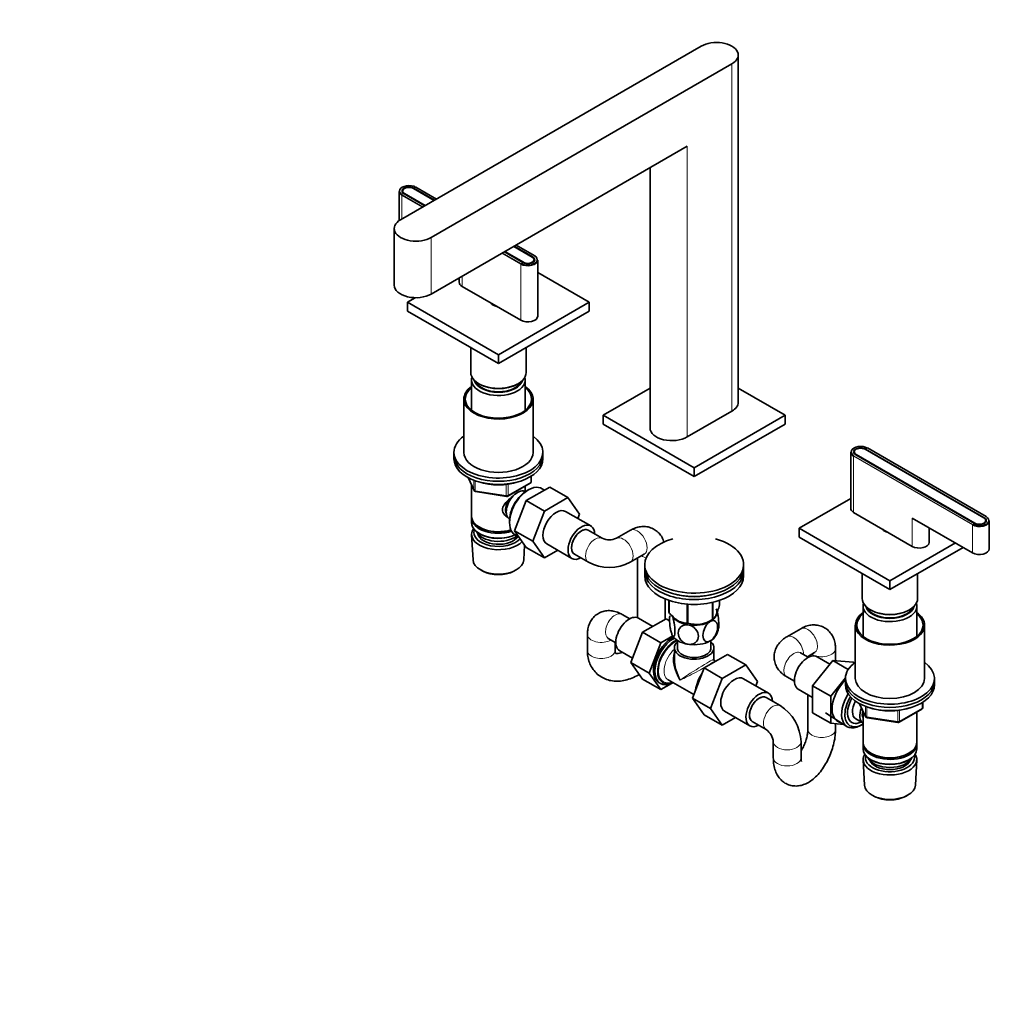
# Model space of a CAD drawing. Units: millimetres. Extents: x 0 to 2399, y 0 to 2734.
# Drawn here: x 0 to 492, y 646 to 1144 of the extents above; entities that cross this region are included whole.
import ezdxf
from ezdxf import colors
from ezdxf.entities.mleader import LeaderData, LeaderLine
from ezdxf.math import Vec2, Vec3

# ---------------------------------------------------------------- set-up
doc = ezdxf.new("R2010")
doc.units = ezdxf.units.MM
doc.layers.add('DV5_Défaut', color=7, linetype='Continuous')
doc.layers.add('Défaut', color=7, linetype='Continuous')

# ---------------------------------------------------------------- blocks, each defined once
blk = doc.blocks.new('_DOT')
at = {"color": 0}
blk.add_line((0, 0), (-1, 0), dxfattribs=at)
at = {"color": 0, "const_width": 0.333}
blk.add_lwpolyline([(-0.1665, 0, 1), (0.1665, 0, 1)], format="xyb", close=True, dxfattribs=at)
blk = doc.blocks.new('SE4')
at = {"layer": 'DV5_Défaut', "color": 7, "linetype": 'Continuous', "lineweight": 35}
for p, q in [((192.62, 1042.88), (344.65, 1130.65)), ((363.43, 950.62), (363.43, 1126.16)), ((360.21, 1121.67), (208.18, 1033.9)), ((337.58, 1080.03), (208.18, 1005.32)), ((318.8, 1069.19), (318.8, 937.55)), ((191.86, 1057.21), (191.86, 1043.08)), ((193.66, 1057.37), (193.66, 1056.55)), ((204.82, 1049.92), (194.39, 1055.94)), ((205.03, 1050.04), (194.6, 1056.07)), ((199.13, 1058.68), (209.56, 1052.66)), ((199.34, 1058.8), (209.77, 1052.78)), ((210.75, 1053.34), (200.36, 1059.34)), ((189.4, 1038.39), (189.4, 1009.81)), ((254.49, 1021.24), (245.12, 1026.65)), ((254.71, 1021.37), (245.34, 1026.77)), ((249.86, 1029.39), (259.23, 1023.98)), ((250.07, 1029.51), (259.44, 1024.1)), ((260.46, 1024.64), (251.05, 1030.07)), ((260.17, 1021.85), (260.17, 1022.67)), ((261.97, 994.09), (261.97, 1022.51)), ((288.08, 1001.2), (261.97, 1016.27)), ((222.27, 1013.46), (222.27, 1011.24)), ((223.73, 1009.2), (253.43, 992.05)), ((200.08, 1003.46), (196.16, 1001.2)), ((196.16, 1001.2), (242.12, 974.66)), ((196.16, 1001.2), (196.16, 996.71)), ((242.12, 974.66), (288.08, 1001.2)), ((288.08, 1001.2), (288.08, 996.71)), ((196.16, 996.71), (242.12, 970.17)), ((238.62, 1000.61), (238.62, 1000.42)), ((242.12, 970.17), (288.08, 996.71)), ((228.12, 978.25), (228.12, 965.68)), ((256.12, 965.68), (256.12, 978.25)), ((242.12, 974.66), (242.12, 970.17)), ((228.52, 961.84), (228.52, 946.56)), ((255.72, 946.56), (255.72, 961.84)), ((232.22, 959.96), (232.57, 959.76)), ((251.67, 959.76), (252.02, 959.96)), ((295.15, 944.04), (318.8, 957.7)), ((363.43, 957.7), (387.08, 944.04)), ((224.62, 952.21), (224.62, 925.26)), ((259.62, 925.26), (259.62, 952.21)), ((337.58, 933.06), (360.21, 946.13)), ((341.11, 917.51), (295.15, 944.04)), ((295.15, 939.55), (295.15, 944.04)), ((387.08, 944.04), (341.11, 917.51)), ((387.08, 939.55), (387.08, 944.04)), ((341.11, 913.02), (295.15, 939.55)), ((387.08, 939.55), (341.11, 913.02)), ((427.52, 926.81), (487.63, 892.11)), ((427.74, 926.94), (487.84, 892.24)), ((488.86, 892.78), (428.75, 927.48)), ((219.62, 925.26), (219.62, 923.63)), ((219.62, 923.63), (219.62, 922)), ((264.62, 923.63), (264.62, 925.26)), ((264.62, 922), (264.62, 923.63)), ((420.26, 925.35), (420.26, 896.93)), ((422.06, 925.51), (422.06, 924.69)), ((482.89, 889.38), (422.79, 924.08)), ((483.1, 889.5), (423, 924.2)), ((341.11, 913.02), (341.11, 917.51)), ((226.76, 912.5), (229.78, 906)), ((258.73, 910.6), (258.73, 913.24)), ((228.52, 908.71), (228.52, 893.01)), ((246.8, 903.13), (258.23, 909.73)), ((255.72, 905.42), (255.72, 908.28)), ((256.18, 900.89), (268.05, 907.74)), ((257.72, 906.54), (256.84, 906.07)), ((265.35, 906.18), (264.3, 906.86)), ((268.05, 907.74), (277.24, 902.43)), ((230.54, 905.43), (246.15, 903.01)), ((255.74, 905.41), (255.74, 905.41)), ((265.37, 895.58), (277.24, 902.43)), ((277.24, 902.43), (283.16, 894.01)), ((420.26, 901.96), (394.15, 886.89)), ((250.31, 885.63), (256.18, 900.89)), ((256.18, 900.89), (265.37, 895.58)), ((228.52, 892.2), (228.52, 889.75)), ((247.74, 891.55), (247.74, 891.55)), ((259.5, 880.32), (265.37, 895.58)), ((288.8, 888.05), (276.07, 895.4)), ((283.16, 894.01), (282.31, 891.8)), ((421.72, 894.89), (451.42, 877.74)), ((451.42, 892.03), (481.83, 874.48)), ((232.5, 887.46), (232.86, 887.26)), ((247.71, 890.27), (247.75, 889.27)), ((394.15, 886.89), (440.11, 860.35)), ((394.15, 886.89), (394.15, 882.4)), ((436.61, 886.3), (436.61, 886.11)), ((459.96, 879.78), (459.96, 887.1)), ((488.56, 889.99), (488.56, 890.81)), ((490.36, 876.52), (490.36, 890.64)), ((228.58, 883.63), (229.26, 870.9)), ((232.5, 884.19), (232.86, 883.99)), ((250.31, 885.63), (259.5, 880.32)), ((256.21, 877.22), (250.31, 885.63)), ((250.76, 883.41), (252.48, 882.54)), ((294.62, 881.81), (287.55, 885.89)), ((308.84, 885.89), (301.76, 881.81)), ((394.15, 882.4), (440.11, 855.86)), ((254.98, 870.9), (255.38, 878.4)), ((256.21, 877.22), (265.4, 871.92)), ((265.4, 871.92), (259.5, 880.32)), ((266.57, 878.95), (279.3, 871.6)), ((440.11, 860.35), (473.2, 879.46)), ((440.11, 855.86), (477.09, 877.21)), ((272.08, 875.77), (265.4, 871.92)), ((280.55, 873.76), (287.62, 869.68)), ((308.76, 869.68), (315.84, 873.76)), ((312.41, 871.78), (312.41, 841.69)), ((316.11, 868.52), (316.11, 866.88)), ((366.11, 866.88), (366.11, 868.52)), ((233.45, 865.64), (234.29, 865.2)), ((249.95, 865.2), (250.79, 865.64)), ((316.11, 865.25), (316.11, 862.8)), ((366.11, 862.8), (366.11, 865.25)), ((426.11, 863.94), (426.11, 851.37)), ((454.11, 851.37), (454.11, 863.94)), ((440.11, 860.35), (440.11, 855.86)), ((326.41, 840.84), (326.41, 851.13)), ((328.33, 850.4), (328.33, 844.34)), ((328.4, 850.37), (328.4, 844.18)), ((337.56, 848.51), (337.56, 838.89)), ((337.83, 848.49), (337.83, 838.85)), ((350.35, 849.39), (350.35, 840.79)), ((350.55, 849.43), (350.55, 840.9)), ((353.9, 850.4), (353.9, 848.13)), ((426.51, 847.53), (426.51, 832.25)), ((453.71, 832.25), (453.71, 847.53)), ((308.52, 841.12), (304.66, 843.35)), ((320.21, 837.26), (312.98, 841.43)), ((430.21, 845.66), (430.56, 845.45)), ((449.66, 845.45), (450.01, 845.66)), ((326.91, 841.13), (315.04, 834.28)), ((328.66, 840.12), (326.91, 841.13)), ((332.98, 840.15), (332.99, 840.15)), ((349.24, 840.15), (350.45, 840.84)), ((422.61, 837.9), (422.61, 810.95)), ((457.61, 810.95), (457.61, 837.9)), ((287.09, 833.2), (287.09, 825.04)), ((315.04, 834.28), (309.12, 819.02)), ((324.23, 828.97), (315.04, 834.28)), ((330.26, 832.45), (324.23, 828.97)), ((395.03, 836.12), (387.96, 832.04)), ((297.66, 831.22), (301.52, 829)), ((301.09, 825.04), (301.09, 829.24)), ((324.23, 828.97), (318.32, 813.71)), ((331.11, 826.47), (331.11, 820.57)), ((332.61, 830.16), (332.61, 826.47)), ((349.61, 826.47), (349.61, 830.16)), ((351.11, 820.57), (351.11, 826.47)), ((303.48, 824.98), (309.98, 821.23)), ((346.13, 816.3), (357.99, 823.15)), ((357.99, 823.15), (367.19, 817.84)), ((398.82, 821.65), (394.96, 823.87)), ((398.39, 821.9), (402.03, 824)), ((398.6, 822.02), (398.6, 821.77)), ((409.78, 818.21), (403.28, 821.96)), ((412.6, 819.93), (412.6, 825.98)), ((309.12, 819.02), (315.04, 810.6)), ((318.32, 813.71), (309.12, 819.02)), ((351.37, 819.4), (350.66, 819)), ((351.76, 819.62), (351.61, 819.7)), ((355.32, 810.99), (367.19, 817.84)), ((367.19, 817.84), (373.11, 809.42)), ((411.26, 820.05), (401.01, 807.3)), ((419.06, 815.55), (411.26, 820.05)), ((421.51, 819.14), (411.26, 820.05)), ((422.14, 818.77), (421.51, 819.14)), ((318.32, 813.71), (324.23, 805.29)), ((340.25, 801.04), (346.13, 816.3)), ((346.13, 816.3), (355.32, 810.99)), ((387.96, 811.75), (391.82, 809.52)), ((324.23, 805.29), (315.04, 810.6)), ((324.23, 805.29), (329.7, 808.44)), ((327.98, 810.25), (340.92, 802.78)), ((349.44, 795.73), (355.32, 810.99)), ((378.74, 803.46), (366.02, 810.81)), ((373.11, 809.42), (372.25, 807.21)), ((401.01, 807.3), (401.01, 793.63)), ((410.2, 801.99), (401.01, 807.3)), ((417.61, 811.21), (410.2, 801.99)), ((417.61, 810.95), (417.61, 809.32)), ((417.61, 809.32), (417.61, 807.69)), ((462.61, 809.32), (462.61, 810.95)), ((462.61, 807.69), (462.61, 809.32)), ((393.78, 805.5), (401.01, 801.33)), ((398.6, 802.72), (398.6, 785.15)), ((410.2, 801.99), (410.2, 788.32)), ((340.25, 801.04), (349.44, 795.73)), ((346.15, 792.64), (340.25, 801.04)), ((384.57, 797.22), (377.49, 801.3)), ((424.75, 798.2), (427.77, 791.69)), ((456.72, 796.29), (456.72, 798.93)), ((346.15, 792.64), (355.35, 787.33)), ((355.35, 787.33), (349.44, 795.73)), ((356.52, 794.36), (369.24, 787.01)), ((410.2, 788.32), (401.01, 793.63)), ((407.6, 793.64), (418.28, 786.69)), ((426.51, 794.41), (426.51, 778.7)), ((444.79, 788.83), (456.22, 795.42)), ((453.71, 778.7), (453.71, 793.97)), ((362.02, 791.18), (355.35, 787.33)), ((370.49, 789.17), (377.57, 785.09)), ((410.2, 788.32), (416.67, 787.74)), ((412.6, 785.15), (412.6, 788.1)), ((422.82, 790.47), (426.49, 788.35)), ((424.86, 787.01), (425.74, 787.48)), ((428.53, 791.12), (444.14, 788.7)), ((381.14, 778.91), (381.14, 770.74)), ((395.14, 770.74), (395.14, 778.91)), ((426.51, 777.89), (426.51, 775.44)), ((453.71, 775.44), (453.71, 777.89)), ((430.49, 773.15), (430.85, 772.95)), ((449.37, 772.95), (449.73, 773.15)), ((426.57, 769.73), (427.25, 757)), ((430.49, 769.88), (430.85, 769.68)), ((449.37, 769.68), (449.73, 769.88)), ((452.97, 757), (453.65, 769.73)), ((431.44, 751.74), (432.28, 751.3)), ((447.94, 751.3), (448.78, 751.74))]:
    blk.add_line(p, q, dxfattribs=at)
at = {"layer": 'DV5_Défaut', "color": 7, "linetype": 'Continuous', "lineweight": 18}
for p, q in [((360.21, 1121.67), (360.21, 946.13)), ((337.58, 1080.03), (337.58, 933.06)), ((193.47, 1055.41), (203.9, 1049.39)), ((194.6, 1055.82), (194.6, 1056.07)), ((199.34, 1058.56), (199.34, 1058.8)), ((210.69, 1053.31), (200.26, 1059.33)), ((193.33, 1055.17), (193.33, 1043.29)), ((203.62, 1049.23), (193.33, 1055.17)), ((208.18, 1033.9), (208.18, 1005.32)), ((253.43, 1020.47), (243.92, 1025.96)), ((244.21, 1026.12), (253.57, 1020.71)), ((260.36, 1024.63), (250.99, 1030.04)), ((254.71, 1021.13), (254.71, 1021.37)), ((259.44, 1023.84), (259.44, 1024.1)), ((253.43, 1020.47), (253.43, 992.05)), ((223.73, 1014.3), (223.73, 1009.2)), ((427.74, 926.69), (427.74, 926.94)), ((488.76, 892.77), (428.65, 927.47)), ((421.72, 923.3), (421.72, 894.89)), ((481.83, 888.6), (421.72, 923.3)), ((421.87, 923.55), (481.97, 888.85)), ((423, 923.96), (423, 924.2)), ((226.85, 912.46), (229.72, 906.27)), ((229.72, 906.27), (229.72, 911.16)), ((258.44, 910.19), (258.44, 913.06)), ((230.43, 910.9), (230.43, 905.86)), ((246.04, 903.44), (246.04, 909.04)), ((247.01, 903.59), (258.44, 910.19)), ((247.01, 909.17), (247.01, 903.59)), ((230.43, 905.86), (246.04, 903.44)), ((451.42, 892.03), (451.42, 877.74)), ((487.84, 891.98), (487.84, 892.24)), ((481.83, 888.6), (481.83, 874.48)), ((483.1, 889.27), (483.1, 889.5)), ((424.84, 798.15), (427.71, 791.96)), ((427.71, 791.96), (427.71, 796.85)), ((428.42, 796.59), (428.42, 791.55)), ((456.43, 795.88), (456.43, 798.75)), ((428.42, 791.55), (444.03, 789.13)), ((444.03, 789.13), (444.03, 794.73)), ((445, 789.28), (456.43, 795.88)), ((445, 794.86), (445, 789.28))]:
    blk.add_line(p, q, dxfattribs=at)
at = {"layer": 'DV5_Défaut', "color": 7, "linetype": 'Continuous', "lineweight": 35}
for centre, radius, start, end in [((257.73, 910.6), 1, 300, 0), ((230.69, 906.42), 1, 204.8961, 261.206), ((246.3, 904), 1, 261.206, 300), ((298.19, 889.85), 8.8, 246.052, 293.948), ((298.19, 889.56), 22.51, 241.9932, 298.0068), ((341.93, 853.81), 15.51, 254.6975, 302.8904), ((344.57, 837.52), 8.91, 327.2438, 353.0098), ((352.11, 820.57), 1, 185.5114, 234.2809), ((372.64, 778.12), 22.51, 1.9932, 58.0068), ((428.68, 792.11), 1, 204.8961, 240), ((455.72, 796.29), 1, 300, 360), ((428.68, 792.11), 1, 240, 261.206), ((444.29, 789.69), 1, 261.206, 300), ((372.39, 777.98), 8.8, 6.052, 53.948)]:
    blk.add_arc(centre, radius, start, end, dxfattribs=at)
for centre, major_axis, ratio, start_param, end_param in [((352.43, 1126.16), (-11, 0), 0.57735, 2.356194, 5.497787), ((196.86, 1057.37), (4.8, 0), 0.57735, 0.785398, 3.926991), ((196.86, 1057.21), (5, 0), 0.57735, 3.141593, 3.926991), ((196.86, 1057.37), (3.5, 0), 0.57735, 0.785398, 3.926991), ((196.86, 1057.37), (3.2, 0), 0.57735, 0.785398, 3.926991), ((200.4, 1038.39), (11, 0), 0.57735, 2.356194, 5.497787), ((196.86, 1043.08), (5, 0), 0.57735, 3.141593, 3.354494), ((256.97, 1022.51), (-5, 0), 0.57735, 0.785398, 3.141593), ((256.97, 1022.67), (-4.8, 0), 0.57735, 0.785398, 3.926991), ((256.97, 1022.67), (-3.5, 0), 0.57735, 0.785398, 3.926991), ((256.97, 1022.67), (-3.2, 0), 0.57735, 0.785398, 3.926991), ((227.27, 1011.24), (5, 0), 0.57735, 3.141593, 3.926991), ((200.4, 1009.81), (11, 0), 0.57735, 3.141593, 5.497787), ((242.12, 1001.2), (3.75, 0), 0.57735, 3.37854, 4.488411), ((256.97, 994.09), (-5, 0), 0.57735, 0.785398, 3.141593), ((242.12, 965.68), (-14, 0), 0.57735, 0, 3.141593), ((242.12, 961.84), (-13.6, 0), 0.57735, 6.098839, 6.283185), ((242.12, 961.84), (-13.6, 0), 0.57735, 0, 3.325938), ((242.12, 962.82), (12.4, 0), 0.57735, 3.286617, 6.13816), ((242.12, 962.82), (12, 0), 0.57735, 3.375205, 6.049573), ((242.12, 952.21), (-17.5, 0), 0.57735, 5.602502, 6.283185), ((242.12, 952.21), (-17.5, 0), 0.57735, 0, 3.822276), ((242.12, 952.21), (-16.75, 0), 0.57735, 5.659857, 6.283185), ((242.12, 952.21), (-16.75, 0), 0.57735, 0, 3.764921), ((242.12, 965.27), (-13.5, 0), 0.57735, 0.785398, 2.356194), ((352.43, 950.62), (-11, 0), 0.57735, 2.356194, 3.141593), ((329.8, 937.55), (11, 0), 0.57735, 3.141593, 5.497787), ((242.12, 925.26), (-22.5, 0), 0.57735, 5.603511, 6.283185), ((242.12, 925.26), (-22.5, 0), 0.57735, 0, 3.821266), ((425.26, 925.51), (4.8, 0), 0.57735, 0.785398, 3.926991), ((425.26, 925.51), (3.5, 0), 0.57735, 0.785398, 3.926991), ((425.26, 925.51), (3.2, 0), 0.57735, 0.785398, 3.926991), ((242.12, 923.63), (-22.5, 0), 0.57735, 0, 3.141593), ((242.12, 923.63), (-22.5, 0), 0.57735, 0, 3.141593), ((242.12, 922), (-22.5, 0), 0.57735, 0, 3.141593), ((242.12, 925.26), (-17.5, 0), 0.57735, 0, 3.141593), ((425.26, 925.35), (5, 0), 0.57735, 3.141593, 3.926991), ((242.12, 920.36), (-20, 0), 0.57735, 1.051998, 2.089595), ((251.74, 898.48), (4, 6.93), 0.57735, 0, 3.141593), ((257.32, 895.26), (-6.77, -11.73), 0.57735, 3.110715, 6.283185), ((256.47, 895.75), (6.2, 10.74), 0.57735, 0.743553, 2.39804), ((250.68, 899.09), (3.5, 6.06), 0.57735, 1.524343, 2.780226), ((250.68, 899.09), (3.08, 5.33), 0.57735, 1.159538, 2.161045), ((271.32, 887.17), (-4.75, -8.23), 0.57735, 3.141593, 6.283185), ((425.26, 896.93), (5, 0), 0.57735, 3.141593, 3.926991), ((242.12, 893.01), (13.6, 0), 0.57735, 3.141593, 5.193357), ((242.12, 892.2), (-13.6, 0), 0.57735, 6.231169, 6.283185), ((242.12, 892.2), (-13.6, 0), 0.57735, 0, 2.081281), ((485.36, 890.81), (-4.8, 0), 0.57735, 0.785398, 3.926991), ((485.36, 890.81), (-3.5, 0), 0.57735, 0.785398, 3.926991), ((485.36, 890.81), (-3.2, 0), 0.57735, 0.785398, 3.926991), ((242.12, 889.75), (13.6, 0), 0.57735, 3.141593, 5.375526), ((242.12, 883.87), (-13.55, 0), 0.57735, 5.903545, 6.283185), ((242.12, 884.85), (12.4, 0), 0.57735, 2.946473, 5.808942), ((242.12, 892.6), (-13.1, 0), 0.57735, 0.785398, 2.07447), ((284.05, 879.83), (-4.75, -8.23), 0.57735, 2.399184, 6.283185), ((284.05, 879.83), (-3.5, -6.06), 0.57735, 3.141593, 6.283185), ((284.05, 879.83), (3.5, 6.06), 0.57735, 0, 3.141593), ((440.11, 886.89), (3.75, 0), 0.57735, 3.37854, 4.475441), ((485.36, 890.64), (-5, 0), 0.57735, 0.785398, 3.141593), ((242.12, 883.87), (-13.55, 0), 0.57735, 0, 2.656545), ((242.12, 886.89), (-11.5, 0), 0.57735, 0.250403, 2.523205), ((242.12, 884.85), (-10.52, 0), 0.57735, 0.123698, 2.793716), ((242.12, 889.34), (-13.1, 0), 0.57735, 0.785398, 2.267591), ((257.32, 895.26), (-6.77, -11.73), 0.57735, 0, 0.030878), ((341.11, 868.52), (-25, 0), 0.57735, 5.161317, 6.283185), ((341.11, 868.52), (-25, 0), 0.57735, 0, 4.263461), ((454.96, 879.78), (-5, 0), 0.57735, 0.785398, 3.141593), ((485.36, 876.52), (-5, 0), 0.57735, 0.785398, 3.141593), ((284.05, 879.83), (-4.75, -8.23), 0.57735, 0, 0.742409), ((242.12, 871.13), (12.87, 0), 0.57735, 3.172471, 6.252307), ((341.11, 866.88), (-25, 0), 0.57735, 0, 3.141593), ((242.12, 870.15), (-11.61, 0), 0.57735, 0.83107, 2.310522), ((341.11, 865.25), (-25, 0), 0.57735, 6.226587, 6.283185), ((341.11, 865.25), (-25, 0), 0.57735, 0, 3.198191), ((341.11, 862.8), (-25, 0), 0.57735, 0, 3.141593), ((341.11, 865.25), (-22.5, 0), 0.57735, 1.055475, 2.086118), ((440.11, 851.37), (-14, 0), 0.57735, 0, 3.141593), ((341.11, 846.23), (13.2, 0), 0.57735, 0.251331, 0.272268), ((440.11, 847.53), (-13.6, 0), 0.57735, 6.098839, 6.283185), ((440.11, 847.53), (-13.6, 0), 0.57735, 0, 3.325938), ((440.11, 848.51), (12.4, 0), 0.57735, 3.286617, 6.13816), ((440.11, 848.51), (12, 0), 0.57735, 3.375205, 6.049573), ((308.23, 833.2), (4.75, 8.23), 0.57735, 0, 3.141593), ((341.11, 846.23), (-13.2, 0), 0.57735, 0.251331, 0.272268), ((341.11, 844.43), (-11.5, 0), 0.57735, 0.261799, 1.308997), ((341.11, 844.43), (-11.5, 0), 0.57735, 2.356194, 3.403392), ((440.11, 837.9), (17.5, 0), 0.57735, 2.460909, 6.283185), ((440.11, 837.9), (16.75, 0), 0.57735, 2.518265, 6.283185), ((440.11, 850.96), (-13.5, 0), 0.57735, 0.785398, 2.356194), ((440.11, 837.9), (17.5, 0), 0.57735, 0, 0.680683), ((440.11, 837.9), (16.75, 0), 0.57735, 0, 0.623328), ((341.11, 846.23), (-13.2, 0), 0.57735, 1.298528, 1.319465), ((341.11, 844.43), (11.5, 0), 0.57735, 4.45059, 5.497787), ((341.11, 846.23), (13.2, 0), 0.57735, -0.795867, -0.77493), ((330.15, 820.55), (6.8, 11.78), 0.57735, 0.736423, 3.141593), ((330.86, 820.14), (6.8, 11.78), 0.57735, 0.761237, 3.886288), ((341.11, 834.63), (-11.5, 0), 0.57735, 0.261799, 1.308997), ((341.11, 834.63), (-11.5, 0), 0.57735, 2.356194, 2.852152), ((331.57, 819.73), (-6.3, -10.91), 0.57735, 3.848509, 6.283185), ((341.11, 826.47), (-10, 0), 0.57735, 5.728374, 6.283185), ((341.11, 826.47), (-10, 0), 0.57735, 0, 3.696404), ((341.11, 826.47), (-8.5, 0), 0.57735, 0, 3.141593), ((341.11, 834.63), (11.5, 0), 0.57735, 4.45059, 5.497787), ((341.11, 814.22), (7.93, -12.56), 0.549263, 3.544416, 4.690757), ((398.53, 813.73), (4.75, 8.23), 0.57735, 0, 3.141593), ((341.11, 814.22), (6.92, -13.15), 0.549263, 3.948622, 4.73402), ((350.66, 808.71), (6.3, 10.91), 0.57735, 0.785398, 0.91147), ((351.37, 808.3), (-6.8, -11.78), 0.57735, 3.805649, 4.048333), ((440.11, 810.95), (-22.5, 0), 0.57735, 5.603511, 6.283185), ((440.11, 810.95), (-22.5, 0), 0.57735, 0, 3.821266), ((350.66, 808.71), (6.3, 10.91), 0.57735, 1.472044, 2.201558), ((351.37, 808.3), (-6.8, -11.78), 0.57735, 4.716292, 5.240496), ((361.27, 802.58), (-4.75, -8.23), 0.57735, 3.141593, 6.283185), ((331.57, 819.73), (-6.3, -10.91), 0.57735, 0, 0.65401), ((420.45, 801.07), (6.8, 11.78), 0.57735, 1.085454, 3.337843), ((440.11, 809.32), (-22.5, 0), 0.57735, 0, 3.141593), ((440.11, 809.32), (-22.5, 0), 0.57735, 0, 3.141593), ((440.11, 807.69), (-22.5, 0), 0.57735, 0, 3.141593), ((440.11, 810.95), (17.5, 0), 0.57735, 3.141593, 6.283185), ((373.99, 795.24), (-4.75, -8.23), 0.57735, 2.399184, 6.283185), ((373.99, 795.24), (-3.5, -6.06), 0.57735, 3.141593, 6.283185), ((373.99, 795.24), (3.5, 6.06), 0.57735, 0, 3.141593), ((425.26, 798.3), (6.77, 11.73), 0.57735, 1.491661, 3.885146), ((426.11, 797.81), (-6.2, -10.74), 0.57735, 4.680042, 6.283185), ((426.11, 797.81), (5.26, 9.11), 0.57735, 1.56181, 3.847872), ((426.82, 797.4), (-4, -6.93), 0.57735, 4.746528, 6.283185), ((430.49, 795.28), (-4, -6.93), 0.57735, 4.925515, 6.283185), ((430.49, 795.28), (-3.08, -5.33), 0.57735, 5.14965, 5.910629), ((440.11, 806.06), (-20, 0), 0.57735, 1.046962, 2.089595), ((373.99, 795.24), (-4.75, -8.23), 0.57735, 0, 0.742409), ((426.11, 797.81), (-6.2, -10.74), 0.57735, 0, 0.831115), ((440.11, 778.7), (13.6, 0), 0.57735, 3.141593, 6.283185), ((440.11, 777.89), (-13.6, 0), 0.57735, 6.231169, 6.283185), ((440.11, 777.89), (-13.6, 0), 0.57735, 0, 3.193609), ((440.11, 775.44), (13.6, 0), 0.57735, 3.141593, 6.283185), ((440.11, 769.97), (-13.55, 0), 0.57735, 5.9319, 6.283185), ((440.11, 769.97), (-13.55, 0), 0.57735, 0, 3.492878), ((440.11, 770.95), (12.4, 0), 0.57735, 2.989109, 6.283185), ((440.11, 778.29), (-13.1, 0), 0.57735, 0.785398, 2.356194), ((440.11, 770.95), (12.4, 0), 0.57735, 0, 0.152483), ((440.11, 772.58), (-11.5, 0), 0.57735, 0.250403, 2.891189), ((440.11, 770.95), (-10.52, 0), 0.57735, 0.231953, 2.90964), ((440.11, 775.03), (-13.1, 0), 0.57735, 0.785398, 2.356194), ((440.11, 757.23), (12.87, 0), 0.57735, 3.172471, 6.252307), ((440.11, 756.25), (-11.61, 0), 0.57735, 0.83107, 2.310522)]:
    blk.add_ellipse(centre, major_axis=major_axis, ratio=ratio, start_param=start_param, end_param=end_param, dxfattribs=at)
at = {"layer": 'DV5_Défaut', "color": 7, "linetype": 'Continuous', "lineweight": 18}
for centre, major_axis, ratio, start_param, end_param in [((193.47, 1055.25), (0.1, 0.173), 0.57735, 0.785398, 2.356194), ((200.26, 1059.17), (-0.1, -0.173), 0.57735, 3.141593, 3.926991), ((253.57, 1020.55), (-0.1, -0.173), 0.57735, 3.926991, 5.497787), ((260.36, 1024.47), (-0.1, -0.173), 0.57735, 3.141593, 3.926991), ((428.65, 927.3), (-0.1, -0.173), 0.57735, 3.141593, 3.926991), ((421.87, 923.39), (-0.1, -0.173), 0.57735, 3.926991, 5.497787), ((230.69, 906.42), (-1, 0), 0.57735, 0.261799, 1.308997), ((230.69, 906.42), (0.907, 0.421), 0.788675, 2.790713, 3.141593), ((257.73, 910.6), (-0.5, 0.866), 0.57735, 3.141593, 3.926991), ((257.73, 910.6), (-1, 0), 0.57735, 2.356194, 3.141593), ((230.69, 906.42), (0.153, 0.988), 0.211325, 2.202711, 3.141593), ((246.3, 904), (-1, 0), 0.57735, 1.308997, 2.356194), ((246.3, 904), (0.153, 0.988), 0.211325, 2.202711, 3.141593), ((246.3, 904), (-0.5, 0.866), 0.57735, 3.141593, 3.926991), ((488.76, 892.6), (-0.1, -0.173), 0.57735, 3.141593, 3.926991), ((312.34, 879.83), (-3.5, 6.06), 0.57735, 3.141593, 6.283185), ((481.97, 888.68), (0.1, 0.173), 0.57735, 0.785398, 2.356194), ((291.12, 875.74), (3.5, 6.06), 0.57735, 0, 3.141247), ((291.12, 875.74), (3.5, 6.06), 0.57735, 6.279274, 6.283185), ((305.26, 875.74), (-3.5, 6.06), 0.57735, 0, 0.005363), ((305.26, 875.74), (-3.5, 6.06), 0.57735, 3.141783, 6.283185), ((319.41, 875.74), (7, 0), 0.57735, 3.912632, 4.337853), ((301.16, 837.29), (3.5, 6.06), 0.57735, 0, 3.141593), ((398.53, 830.06), (3.5, -6.06), 0.57735, 0, 3.141593), ((294.09, 833.2), (-7, 0), 0.57735, 6.282769, 6.283185), ((294.09, 833.2), (-7, 0), 0.57735, 0, 2.370553), ((391.46, 825.98), (3.5, -6.06), 0.57735, 0.77104, 3.141416), ((331.57, 819.73), (6, 10.39), 0.57735, 0.650326, 3.727278), ((294.09, 825.04), (-7, 0), 0.57735, 0, 3.141593), ((332.98, 818.91), (-5, -8.66), 0.57735, 4.194379, 6.283185), ((391.46, 817.81), (3.5, 6.06), 0.57735, 0, 3.141593), ((405.6, 825.98), (-7, 0), 0.57735, 0.77104, 3.14121), ((341.11, 814.22), (-10, -6.36), 0.041113, 3.115426, 5.471621), ((341.11, 814.22), (-10.51, -5.48), 0.041113, 0.811565, 2.483887), ((341.11, 814.22), (-10.51, -5.48), 0.041113, 2.833388, 3.160284), ((349.25, 809.53), (5, 8.66), 0.57735, 1.395532, 2.027936), ((381.07, 791.15), (3.5, 6.06), 0.57735, 0, 3.140477), ((381.07, 791.15), (3.5, 6.06), 0.57735, 6.282699, 6.283185), ((428.68, 792.11), (-1, 0), 0.57735, 0.261799, 1.308997), ((428.68, 792.11), (0.907, 0.421), 0.788675, 2.790713, 3.141593), ((428.68, 792.11), (0.153, 0.988), 0.211325, 2.202711, 3.141593), ((455.72, 796.29), (-0.5, 0.866), 0.57735, 3.141593, 3.926991), ((455.72, 796.29), (-1, 0), 0.57735, 2.356194, 3.141593), ((444.29, 789.69), (-1, 0), 0.57735, 1.308997, 2.356194), ((444.29, 789.69), (0.153, 0.988), 0.211325, 2.202711, 3.141593), ((444.29, 789.69), (-0.5, 0.866), 0.57735, 3.141593, 3.926991), ((405.6, 785.15), (-7, 0), 0.57735, 0, 3.141593), ((388.14, 778.91), (7, 0), 0.57735, 3.144116, 6.283185), ((388.14, 778.91), (7, 0), 0.57735, 0, 0.000434), ((388.14, 770.74), (7, 0), 0.57735, 3.141593, 6.283185)]:
    blk.add_ellipse(centre, major_axis=major_axis, ratio=ratio, start_param=start_param, end_param=end_param, dxfattribs=at)
at = {"layer": 'DV5_Défaut', "color": 7, "linetype": 'Continuous', "lineweight": 35}
for points, knots in [([(247.08, 892.24), (246.99, 892.28), (246.16, 892.69), (245.09, 893.59), (244.31, 895.06), (244.11, 896.27), (244.31, 897.51), (245.09, 899.13), (246.76, 901.04), (248.52, 902.43), (249.45, 903.1), (249.54, 903.16)], [0, 0, 0, 0, 0.022117, 0.214206, 0.310551, 0.401884, 0.493245, 0.590012, 0.782321, 0.979038, 1, 1, 1, 1]), ([(325.86, 879.76), (325.8, 879.99), (325.45, 881.07), (324.61, 882.85), (322.98, 884.88), (320.9, 886.47), (318.48, 887.49), (315.88, 887.88), (313.3, 887.67), (310.88, 886.96), (309.54, 886.26), (308.84, 885.89)], [0, 0, 0, 0, 0.0337109, 0.1596009, 0.2812541, 0.4012984, 0.5280655, 0.6503117, 0.7721244, 0.8981367, 1, 1, 1, 1]), ([(315.84, 873.76), (315.91, 873.8), (316, 873.85), (316.02, 873.86), (316.02, 873.86)], [0, 0, 0, 0, 0.719839, 1, 1, 1, 1]), ([(353.9, 848.13), (353.64, 847.15), (353.37, 846.23), (352.95, 844.97), (352.81, 844.56), (352.52, 843.81), (352.37, 843.45), (351.94, 842.51), (351.65, 842.02), (351.22, 841.48), (351.08, 841.33), (350.81, 841.08), (350.68, 840.98), (350.55, 840.9)], [0, 0, 0, 0, 0.25, 0.25, 0.375, 0.375, 0.5, 0.5, 0.75, 0.75, 0.875, 0.875, 1, 1, 1, 1]), ([(304.66, 843.35), (304.03, 843.69), (302.69, 844.39), (300.27, 845.13), (297.61, 845.34), (295.03, 844.95), (292.62, 843.95), (290.52, 842.36), (288.89, 840.3), (287.78, 837.96), (287.19, 835.51), (287.12, 834), (287.09, 833.2)], [0, 0, 0, 0, 0.07746, 0.189324, 0.29494, 0.397002, 0.497714, 0.604067, 0.706626, 0.808822, 0.914541, 1, 1, 1, 1]), ([(337.56, 838.89), (337.21, 838.9), (336.85, 838.92), (336.1, 839.01), (335.72, 839.08), (334.57, 839.37), (333.79, 839.68), (332.78, 840.26), (332.58, 840.39), (332.18, 840.65), (331.99, 840.79), (331.4, 841.23), (331.01, 841.55), (330.24, 842.24), (329.87, 842.61), (329.12, 843.37), (328.76, 843.77), (328.4, 844.18)], [0, 0, 0, 0, 0.125, 0.125, 0.25, 0.25, 0.5, 0.5, 0.5625, 0.5625, 0.625, 0.625, 0.75, 0.75, 0.875, 0.875, 1, 1, 1, 1]), ([(330.01, 832.91), (329.82, 833.32), (329.63, 833.88), (329.28, 835.18), (329.13, 835.89), (328.77, 838.08), (328.64, 839.57), (328.64, 841.54), (328.69, 842.19), (328.79, 842.66)], [0, 0, 0, 0, 0.189927, 0.189927, 0.379853, 0.379853, 0.759707, 0.759707, 1, 1, 1, 1]), ([(330.01, 842.71), (330.2, 842.3), (330.39, 841.74), (330.73, 840.46), (330.88, 839.74), (331.25, 837.55), (331.37, 836.06), (331.37, 833.66), (331.24, 832.73), (330.88, 832.12), (330.73, 832.05), (330.39, 832.24), (330.2, 832.5), (330.01, 832.91)], [0, 0, 0, 0, 0.125, 0.125, 0.25, 0.25, 0.5, 0.5, 0.75, 0.75, 0.875, 0.875, 1, 1, 1, 1]), ([(353.43, 836.39), (353.54, 836.88), (353.59, 837.54), (353.59, 839.53), (353.46, 841.01), (353.09, 843.19), (352.94, 843.9), (352.6, 845.18), (352.41, 845.74), (352.22, 846.15)], [0, 0, 0, 0, 0.243773, 0.243773, 0.621887, 0.621887, 0.810943, 0.810943, 1, 1, 1, 1]), ([(338.14, 828.22), (337.43, 828.33), (336.72, 828.59), (335.44, 829.34), (334.88, 829.82), (333.52, 831.42), (333.05, 832.72), (333.05, 835.11), (333.53, 836.26), (334.88, 837.43), (335.45, 837.74), (336.71, 838.09), (337.42, 838.13), (338.14, 838.02)], [0, 0, 0, 0, 0.125, 0.125, 0.25, 0.25, 0.5, 0.5, 0.75, 0.75, 0.875, 0.875, 1, 1, 1, 1]), ([(338.14, 838.02), (338.85, 837.91), (339.56, 837.65), (340.84, 836.9), (341.4, 836.42), (342.75, 834.82), (343.23, 833.53), (343.23, 831.12), (342.75, 829.99), (341.4, 828.81), (340.83, 828.5), (339.56, 828.15), (338.85, 828.11), (338.14, 828.22)], [0, 0, 0, 0, 0.125, 0.125, 0.25, 0.25, 0.5, 0.5, 0.75, 0.75, 0.875, 0.875, 1, 1, 1, 1]), ([(349.25, 829.94), (348.19, 829.33), (347.19, 829.38), (345.87, 830.47), (345.52, 831.48), (345.52, 833.9), (345.87, 835.3), (346.86, 837.27), (347.27, 837.9), (348.2, 838.98), (348.72, 839.43), (349.25, 839.74)], [0, 0, 0, 0, 0.25, 0.25, 0.5, 0.5, 0.75, 0.75, 0.875, 0.875, 1, 1, 1, 1]), ([(349.25, 839.74), (350.3, 840.34), (351.3, 840.3), (352.63, 839.2), (352.97, 838.19), (352.97, 835.77), (352.63, 834.38), (351.63, 832.4), (351.22, 831.78), (350.29, 830.69), (349.77, 830.24), (349.25, 829.94)], [0, 0, 0, 0, 0.25, 0.25, 0.5, 0.5, 0.75, 0.75, 0.875, 0.875, 1, 1, 1, 1]), ([(412.6, 825.98), (412.58, 826.7), (412.52, 828.2), (411.95, 830.68), (410.8, 833.08), (409.18, 835.12), (407.1, 836.71), (404.68, 837.73), (402.08, 838.12), (399.5, 837.91), (397.08, 837.2), (395.74, 836.5), (395.03, 836.12)], [0, 0, 0, 0, 0.07746, 0.189324, 0.29494, 0.397002, 0.497714, 0.604067, 0.706626, 0.808822, 0.914541, 1, 1, 1, 1]), ([(387.96, 832.04), (387.34, 831.66), (386.08, 830.86), (384.22, 829.12), (382.71, 826.93), (381.76, 824.5), (381.42, 821.91), (381.75, 819.3), (382.71, 816.86), (384.18, 814.72), (386.01, 812.99), (387.28, 812.17), (387.96, 811.75)], [0, 0, 0, 0, 0.07746, 0.189324, 0.29494, 0.397002, 0.497714, 0.604067, 0.706626, 0.808822, 0.914541, 1, 1, 1, 1]), ([(297.48, 831.32), (297.48, 831.32), (297.5, 831.31), (297.59, 831.26), (297.66, 831.22)], [0, 0, 0, 0, 0.304266, 1, 1, 1, 1]), ([(287.09, 825.04), (287.11, 824.24), (287.18, 822.56), (287.78, 819.74), (289.03, 816.83), (290.88, 814.23), (293.28, 812.12), (296.03, 810.62), (299.02, 809.74), (302.19, 809.46), (305.49, 809.79), (308.85, 810.71), (311.47, 811.91), (312.94, 812.77), (313.33, 813.01)], [0, 0, 0, 0, 0.060279, 0.149223, 0.235507, 0.328833, 0.418917, 0.506961, 0.594337, 0.682837, 0.773845, 0.867909, 0.964568, 1, 1, 1, 1]), ([(304.7, 824.24), (304.23, 824.02), (303.27, 823.68), (302.11, 823.52), (301.46, 823.62), (301.34, 823.71), (301.4, 823.64), (301.21, 823.92), (301.1, 824.59), (301.09, 824.99), (301.09, 825.04)], [0, 0, 0, 0, 0.110562, 0.242089, 0.377151, 0.524405, 0.707934, 0.856754, 0.984883, 1, 1, 1, 1]), ([(394.96, 823.87), (394.89, 823.92), (394.8, 823.98), (394.79, 823.99), (394.79, 823.98)], [0, 0, 0, 0, 0.719839, 1, 1, 1, 1]), ([(402.03, 824), (402.11, 824.04), (402.2, 824.08), (402.21, 824.09), (402.21, 824.09)], [0, 0, 0, 0, 0.719839, 1, 1, 1, 1]), ([(381.14, 770.74), (381.15, 770.03), (381.2, 768.38), (381.65, 765.66), (382.63, 762.93), (384.06, 760.61), (385.9, 758.75), (388.15, 757.38), (390.68, 756.61), (393.3, 756.51), (395.85, 756.99), (398.33, 758), (400.79, 759.58), (403.21, 761.75), (405.52, 764.48), (407.59, 767.64), (409.36, 771.08), (410.8, 774.69), (411.85, 778.37), (412.49, 781.97), (412.57, 784.02), (412.6, 785.15)], [0, 0, 0, 0, 0.033584, 0.092098, 0.145625, 0.194739, 0.241404, 0.287071, 0.335612, 0.382204, 0.428688, 0.477355, 0.530273, 0.588277, 0.649276, 0.709688, 0.769161, 0.828209, 0.887483, 0.947518, 1, 1, 1, 1]), ([(398.6, 785.15), (398.6, 784.83), (398.58, 784.04), (398.34, 782.28), (397.78, 780.01), (396.91, 777.6), (395.98, 775.65), (395.36, 774.59), (395.15, 774.24)], [0, 0, 0, 0, 0.1025982, 0.2903626, 0.4865347, 0.68961, 0.8953774, 1, 1, 1, 1]), ([(395.34, 769.02), (395.34, 769.02), (395.32, 769.07), (395.19, 769.52), (395.16, 770.28), (395.14, 770.74)], [0, 0, 0, 0, 0.161982, 0.570894, 1, 1, 1, 1])]:
    blk.add_open_spline(points, degree=3, knots=knots, dxfattribs=at)

msp = doc.modelspace()

# ---------------------------------------------------------------- block references
at = {"layer": 'Défaut'}
msp.add_blockref('SE4', (0, 0), dxfattribs=at)

# ---------------------------------------------------------------- leaders
at = {"layer": 'Défaut', "color": 7, "linetype": 'Continuous', "lineweight": 18}
ml = msp.add_multileader_mtext('Standard', dxfattribs=at)
ml.set_content('{\\pxsm0.9;\\fSolid Edge ISO|b1||i0||c0|p34;\\W1.;30/03/2021\\P}', color=256)
ml.set_leader_properties()
ml.set_arrow_properties(name='DOT')
ml.build(insert=Vec2(0, 0))
ml.multileader.update_dxf_attribs({"leader_type": 0, "dogleg_length": 0, "arrow_head_size": 12})
ctx = ml.context
ctx.base_point, ctx.char_height, ctx.arrow_head_size, ctx.landing_gap_size = Vec3(2311.31, 2726.57), 12, 12, 4.2
notes = []
notes.append((ctx, [(0, (0, 0, 0), (0, 0), (1, 0), 1, [])]))
ctx.mtext.insert = Vec3(2313.31, 2732.69)
ml = msp.add_multileader_mtext('Standard', dxfattribs=at)
ml.set_content('{\\pxsm0.9;\\fArial|b1||i0||c0|p34;\\W1.;1132SG\\P}', color=256)
ml.set_leader_properties()
ml.set_arrow_properties(name='DOT')
ml.build(insert=Vec2(0, 0))
ml.multileader.update_dxf_attribs({"leader_type": 0, "dogleg_length": 0, "arrow_head_size": 12})
ctx = ml.context
ctx.base_point, ctx.char_height, ctx.arrow_head_size, ctx.landing_gap_size = Vec3(37.75, 2725.32), 12, 12, 4.2
notes.append((ctx, [(0, (0, 0, 0), (0, 0), (1, 0), 1, [])]))
ctx.mtext.insert = Vec3(39.75, 2731.44)
for ctx, leaders in notes:
    for number, flags, end, landing, length, lines in leaders:
        leader = LeaderData()
        leader.index, (leader.has_last_leader_line, leader.has_dogleg_vector, leader.attachment_direction) = number, flags
        leader.last_leader_point, leader.dogleg_vector, leader.dogleg_length = Vec3(end), Vec3(landing), length
        for number, points, colour, breaks in lines:
            line = LeaderLine()
            line.index, line.vertices, line.color, line.breaks = number, Vec3.list(points), colors.encode_raw_color(colour), breaks
            leader.lines.append(line)
        ctx.leaders.append(leader)

doc.saveas('drawing.dxf')
